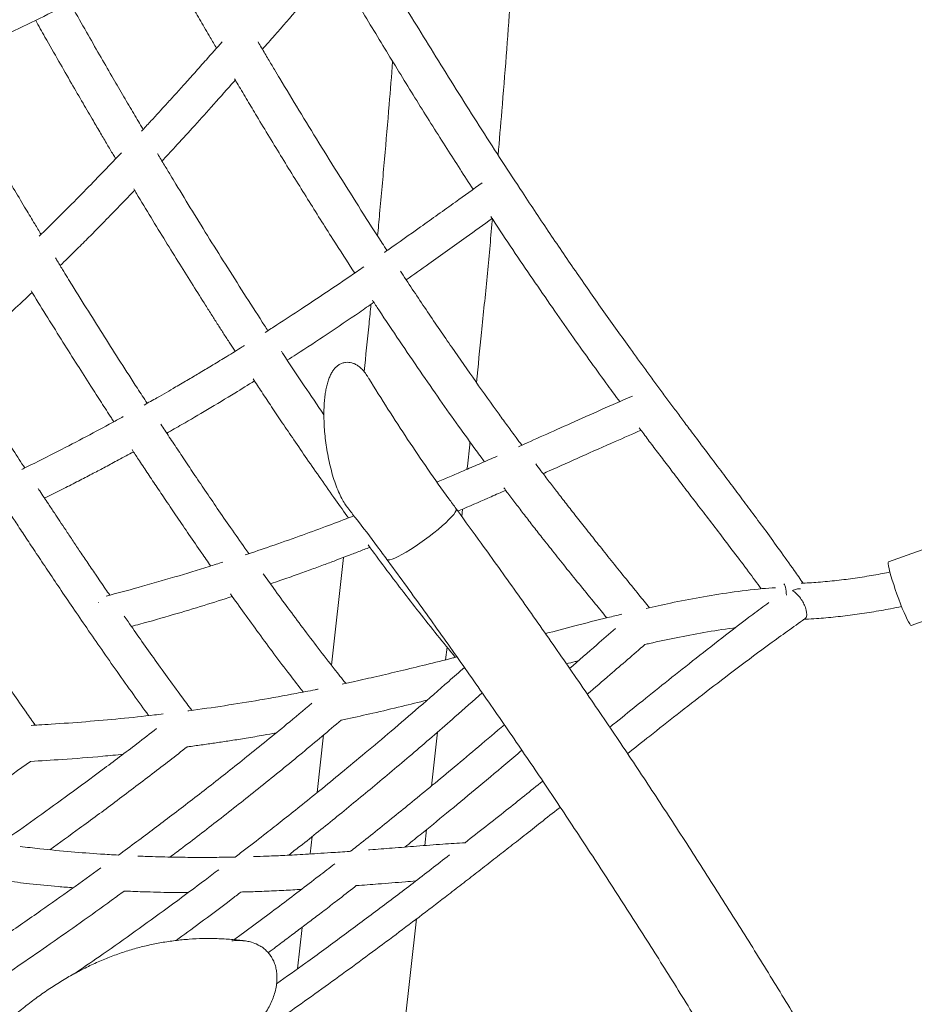
# Model space of a CAD drawing. Units: millimetres. Extents: x 0 to 2100, y 0 to 2970.
# Drawn here: x 1131 to 1245, y 804 to 928 of the extents above; entities that cross this region are included whole.
import ezdxf

# ---------------------------------------------------------------- set-up
doc = ezdxf.new("R2010")
doc.units = ezdxf.units.MM
doc.header["$LTSCALE"] = 100

msp = doc.modelspace()

# ---------------------------------------------------------------- linework, layer by layer
at = {"color": 7, "linetype": 'Continuous', "lineweight": 15}
for p, q in [((1186.85, 866.31), (1186.68, 866.54)), ((1187.39, 865.57), (1187.49, 866.49)), ((1173, 865.45), (1172.99, 865.36)), ((1254.84, 864.63), (1241.44, 859.84)), ((1172.43, 860.38), (1170.9, 846.73)), ((1177.92, 860.12), (1178.09, 859.9)), ((1244.33, 851.77), (1257.73, 856.56)), ((1229.29, 856.21), (1229.27, 856.17)), ((1141.38, 854.73), (1141.38, 854.68)), ((1185.35, 847.43), (1185.53, 849.02)), ((1169.91, 837.91), (1169.09, 830.6)), ((1183.55, 831.43), (1184.32, 838.26)), ((1182.71, 823.9), (1182.93, 825.92)), ((1168.46, 825.05), (1168.21, 822.83)), ((1175.54, 760.07), (1181.67, 814.62)), ((1167.17, 813.54), (1166.58, 808.27))]:
    msp.add_line(p, q, dxfattribs=at)
at = {"color": 7, "linetype": 'Continuous', "lineweight": 15, "flags": 128}
for points in [[(1186.68, 866.54), (1186.71, 866.47), (1186.68, 866.31), (1186.57, 866.1), (1186.38, 865.83), (1186.11, 865.52), (1185.77, 865.17), (1185.37, 864.78), (1184.91, 864.37), (1184.41, 863.93), (1183.86, 863.49), (1183.28, 863.04), (1182.69, 862.6), (1182.09, 862.17), (1181.49, 861.77), (1180.91, 861.39), (1180.35, 861.05), (1179.83, 860.75), (1179.36, 860.5), (1178.94, 860.3), (1178.58, 860.16), (1178.3, 860.08), (1178.08, 860.06), (1177.95, 860.1), (1177.92, 860.12)], [(1186.68, 866.54), (1186.71, 866.47), (1186.68, 866.31), (1186.57, 866.1), (1186.38, 865.83), (1186.11, 865.52), (1185.77, 865.17), (1185.37, 864.78), (1184.91, 864.37), (1184.41, 863.93), (1183.86, 863.49), (1183.28, 863.04), (1182.69, 862.6), (1182.09, 862.17), (1181.49, 861.77), (1180.91, 861.39), (1180.35, 861.05), (1179.83, 860.75), (1179.36, 860.5), (1178.94, 860.3), (1178.58, 860.16), (1178.3, 860.08), (1178.08, 860.06), (1177.95, 860.1), (1177.92, 860.12)], [(1241.44, 859.84), (1241.43, 859.83), (1241.4, 859.75), (1241.4, 859.57), (1241.44, 859.3), (1241.51, 858.95), (1241.62, 858.53), (1241.75, 858.05), (1241.91, 857.51), (1242.1, 856.93), (1242.3, 856.33), (1242.51, 855.71), (1242.74, 855.09), (1242.97, 854.5), (1243.19, 853.93), (1243.41, 853.4), (1243.62, 852.94), (1243.81, 852.54), (1243.97, 852.21), (1244.12, 851.97), (1244.23, 851.82), (1244.31, 851.76), (1244.33, 851.77)]]:
    msp.add_lwpolyline(points, dxfattribs=at)
at = {"color": 7, "linetype": 'Continuous', "lineweight": 15}
for centre, radius, start, end in [((1227.88, 856.62), 0.496, 358.0266, 52.7017), ((1220.66, 855.05), 7.87, 4.0352, 11.3935)]:
    msp.add_arc(centre, radius, start, end, dxfattribs=at)
for points, knots in [([(1290.95, 820.85), (1290.98, 821.1), (1291.28, 823.71), (1291.77, 828.68), (1292.42, 835.73), (1292.98, 842.78), (1293.45, 849.82), (1293.83, 856.84), (1294.13, 863.86), (1294.34, 870.86), (1294.47, 877.85), (1294.5, 884.82), (1294.46, 891.78), (1294.32, 898.72), (1294.1, 905.65), (1293.79, 912.56), (1293.39, 919.45), (1292.91, 926.33), (1292.34, 933.18), (1291.69, 940.01), (1290.95, 946.83), (1290.12, 953.62), (1289.21, 960.38), (1288.21, 967.13), (1287.12, 973.85), (1285.95, 980.54), (1284.69, 987.21), (1283.35, 993.86), (1281.92, 1000.47), (1280.41, 1007.06), (1278.81, 1013.62), (1277.13, 1020.15), (1275.36, 1026.65), (1273.51, 1033.12), (1271.57, 1039.56), (1269.55, 1045.97), (1267.45, 1052.34), (1265.26, 1058.68), (1262.99, 1064.98), (1260.64, 1071.25), (1258.2, 1077.49), (1255.69, 1083.68), (1253.08, 1089.84), (1250.4, 1095.97), (1247.64, 1102.05), (1244.79, 1108.09), (1241.87, 1114.1), (1238.86, 1120.06), (1235.77, 1125.98), (1232.6, 1131.87), (1229.36, 1137.7), (1226.03, 1143.5), (1222.63, 1149.25), (1219.14, 1154.96), (1215.58, 1160.62), (1211.94, 1166.23), (1208.23, 1171.8), (1204.43, 1177.33), (1200.56, 1182.8), (1196.62, 1188.23), (1192.6, 1193.61), (1188.5, 1198.93), (1184.33, 1204.21), (1180.09, 1209.44), (1175.77, 1214.62), (1171.37, 1219.74), (1166.91, 1224.81), (1162.37, 1229.83), (1157.76, 1234.8), (1153.08, 1239.71), (1148.33, 1244.56), (1143.51, 1249.37), (1138.62, 1254.11), (1133.66, 1258.8), (1128.63, 1263.43), (1123.54, 1268.01), (1118.37, 1272.53), (1113.14, 1276.99), (1107.84, 1281.39), (1102.48, 1285.73), (1097.05, 1290.01), (1091.56, 1294.23), (1086.01, 1298.39), (1080.39, 1302.49), (1074.7, 1306.52), (1069.15, 1310.38), (1065.45, 1312.85), (1063.7, 1314.03)], [0, 0, 0, 0, 0.00128, 0.013197, 0.025114, 0.03703, 0.048946, 0.060861, 0.072775, 0.084689, 0.096602, 0.108514, 0.120426, 0.132337, 0.144247, 0.156156, 0.168065, 0.179974, 0.191882, 0.203789, 0.215695, 0.227601, 0.239506, 0.25141, 0.263314, 0.275217, 0.28712, 0.299022, 0.310924, 0.322825, 0.334725, 0.346625, 0.358525, 0.370424, 0.382322, 0.394221, 0.406118, 0.418016, 0.429913, 0.44181, 0.453706, 0.465603, 0.477499, 0.489394, 0.50129, 0.513186, 0.525081, 0.536976, 0.548872, 0.560767, 0.572662, 0.584558, 0.596453, 0.608349, 0.620245, 0.632141, 0.644037, 0.655933, 0.66783, 0.679726, 0.691624, 0.703521, 0.715419, 0.727317, 0.739216, 0.751115, 0.763015, 0.774915, 0.786816, 0.798717, 0.810618, 0.822521, 0.834424, 0.846327, 0.858231, 0.870136, 0.882041, 0.893947, 0.905853, 0.91776, 0.929668, 0.941576, 0.953486, 0.965395, 0.977306, 0.989217, 1, 1, 1, 1]), ([(1232.58, 1004.01), (1232.46, 1003.89), (1231.01, 1002.54), (1228.21, 999.99), (1224.18, 996.38), (1220.14, 992.84), (1216.08, 989.36), (1212, 985.94), (1207.92, 982.59), (1203.81, 979.3), (1199.7, 976.07), (1195.57, 972.91), (1191.44, 969.82), (1187.29, 966.79), (1183.14, 963.83), (1178.98, 960.95), (1174.81, 958.13), (1170.64, 955.38), (1166.46, 952.7), (1162.28, 950.09), (1158.09, 947.55), (1153.91, 945.09), (1149.73, 942.7), (1145.54, 940.39), (1141.36, 938.14), (1137.18, 935.98), (1133, 933.88), (1128.83, 931.87), (1124.67, 929.93), (1120.51, 928.06), (1116.36, 926.27), (1112.21, 924.57), (1108.08, 922.93), (1103.96, 921.38), (1099.88, 919.91), (1097.18, 919), (1095.85, 918.55)], [0, 0, 0, 0, 0.002802, 0.033053, 0.063303, 0.093552, 0.1238, 0.154047, 0.184294, 0.21454, 0.244785, 0.275029, 0.305272, 0.335515, 0.365757, 0.395998, 0.426238, 0.456477, 0.486716, 0.516954, 0.547191, 0.577428, 0.607664, 0.6379, 0.668136, 0.698371, 0.728606, 0.758841, 0.789075, 0.81931, 0.849545, 0.879781, 0.910017, 0.940254, 0.970491, 1, 1, 1, 1]), ([(1097.42, 913.66), (1098.2, 913.92), (1100.37, 914.64), (1103.95, 915.9), (1108.13, 917.45), (1112.32, 919.07), (1116.53, 920.77), (1120.74, 922.55), (1124.96, 924.41), (1129.18, 926.35), (1133.41, 928.36), (1137.64, 930.45), (1141.88, 932.61), (1146.12, 934.85), (1150.35, 937.16), (1154.59, 939.55), (1158.83, 942.01), (1163.07, 944.54), (1167.3, 947.15), (1171.53, 949.83), (1175.75, 952.58), (1179.97, 955.4), (1184.18, 958.29), (1188.38, 961.25), (1192.57, 964.27), (1196.76, 967.37), (1200.93, 970.53), (1205.09, 973.75), (1209.24, 977.05), (1213.38, 980.41), (1217.5, 983.83), (1221.6, 987.31), (1225.69, 990.86), (1229.76, 994.47), (1233.24, 997.61), (1235.36, 999.58), (1236.14, 1000.3)], [0, 0, 0, 0, 0.017096, 0.047264, 0.077434, 0.107606, 0.137778, 0.167952, 0.198126, 0.228301, 0.258476, 0.288652, 0.318828, 0.349003, 0.379179, 0.409355, 0.43953, 0.469704, 0.499879, 0.530053, 0.560226, 0.590399, 0.620571, 0.650742, 0.680913, 0.711083, 0.741252, 0.771421, 0.801588, 0.831755, 0.861922, 0.892087, 0.922252, 0.952416, 0.982579, 1, 1, 1, 1]), ([(1230.54, 995.18), (1230.67, 995.02), (1231.36, 994.18), (1232.62, 992.58), (1234.3, 990.38), (1235.99, 988.1), (1237.68, 985.74), (1239.37, 983.31), (1241.06, 980.81), (1242.75, 978.23), (1244.44, 975.59), (1246.13, 972.87), (1247.81, 970.09), (1249.5, 967.23), (1251.17, 964.31), (1252.84, 961.33), (1254.51, 958.28), (1256.17, 955.17), (1257.82, 951.99), (1259.46, 948.76), (1261.1, 945.47), (1262.73, 942.12), (1264.34, 938.71), (1265.95, 935.25), (1267.55, 931.73), (1269.13, 928.16), (1270.7, 924.54), (1272.26, 920.88), (1273.8, 917.16), (1275.33, 913.4), (1276.82, 909.66), (1277.94, 906.78), (1278.56, 905.17), (1278.71, 904.79)], [0, 0, 0, 0, 0.008024, 0.041858, 0.0757, 0.109552, 0.143412, 0.17728, 0.211156, 0.245039, 0.278929, 0.312825, 0.346728, 0.380637, 0.414551, 0.448471, 0.482395, 0.516324, 0.550258, 0.584195, 0.618136, 0.652081, 0.686029, 0.719981, 0.753935, 0.787892, 0.821852, 0.855814, 0.889778, 0.923745, 0.957713, 0.989897, 1, 1, 1, 1]), ([(1279.4, 907.13), (1278.52, 909.39), (1276.58, 914.33), (1273.49, 921.73), (1270.15, 929.36), (1266.96, 936.32), (1263.92, 942.66), (1261.05, 948.42), (1258.16, 954.01), (1255.24, 959.42), (1252.1, 965.02), (1248.75, 970.76), (1245.17, 976.57), (1241.59, 982.09), (1238.23, 987), (1235.1, 991.33), (1232.91, 994.24), (1231.71, 995.73), (1231.47, 996.03)], [0, 0, 0, 0, 0.0609009, 0.1333641, 0.2058274, 0.2782281, 0.3378244, 0.3974731, 0.4571392, 0.5167879, 0.5763842, 0.6487845, 0.7212476, 0.7937106, 0.8661109, 0.9257091, 0.9853596, 1, 1, 1, 1]), ([(1192, 911.32), (1192.16, 913.19), (1192.52, 917.38), (1193.03, 923.86), (1193.55, 930.76), (1194.03, 937.63), (1194.48, 944.47), (1194.89, 951.26), (1195.26, 958.02), (1195.52, 963.12), (1195.65, 965.96), (1195.67, 966.58)], [0, 0, 0, 0, 0.0994299, 0.2231813, 0.3469401, 0.4707065, 0.5944808, 0.7182633, 0.8420543, 0.9658542, 1, 1, 1, 1]), ([(1230.62, 857.12), (1230.25, 857.65), (1229.25, 859.09), (1227.69, 861.27), (1225.96, 863.65), (1224.33, 865.85), (1222.81, 867.89), (1221.31, 869.89), (1219.84, 871.84), (1218.42, 873.73), (1217.13, 875.45), (1215.96, 877), (1214.89, 878.44), (1213.88, 879.8), (1212.87, 881.16), (1211.85, 882.54), (1210.83, 883.94), (1209.79, 885.36), (1207.99, 887.85), (1205.4, 891.47), (1202, 896.32), (1198.56, 901.36), (1195.4, 906.11), (1192.52, 910.5), (1189.94, 914.5), (1187.36, 918.58), (1184.79, 922.68), (1182.29, 926.74), (1179.88, 930.69), (1178.04, 933.74), (1176.72, 935.94), (1175.85, 937.39), (1174.88, 939.02), (1173.81, 940.82), (1172.64, 942.79), (1171.37, 944.93), (1170.26, 946.83), (1169.56, 948.02), (1169.31, 948.44)], [0, 0, 0, 0, 0.018244, 0.049166, 0.078464, 0.106137, 0.132183, 0.156603, 0.183298, 0.207734, 0.229912, 0.24983, 0.267832, 0.284908, 0.302106, 0.319425, 0.336866, 0.354429, 0.372113, 0.428146, 0.484611, 0.541074, 0.597536, 0.638599, 0.679662, 0.720724, 0.761448, 0.800601, 0.838071, 0.873856, 0.885939, 0.899257, 0.914149, 0.930616, 0.948658, 0.967909, 0.988677, 1, 1, 1, 1]), ([(1149.5, 936.71), (1149.81, 936.17), (1150.6, 934.78), (1151.83, 932.65), (1153.13, 930.38), (1154.36, 928.26), (1155.41, 926.44), (1156.08, 925.31), (1156.34, 924.86)], [0, 0, 0, 0, 0.134982, 0.344662, 0.534958, 0.705878, 0.884698, 1, 1, 1, 1]), ([(1162.15, 924.72), (1162.67, 925.3), (1164.18, 927.03), (1166.75, 929.97), (1169.32, 932.89), (1170.89, 934.66), (1171.4, 935.23)], [0, 0, 0, 0, 0.166692, 0.491702, 0.837363, 1, 1, 1, 1]), ([(1171.29, 935.4), (1171.66, 934.79), (1172.41, 933.52), (1173.54, 931.63), (1175.51, 928.33), (1178.32, 923.69), (1181.93, 917.83), (1185.44, 912.24), (1187.73, 908.7), (1188.83, 906.99)], [0, 0, 0, 0, 0.0614695, 0.1256472, 0.1902699, 0.395038, 0.6013976, 0.8077615, 1, 1, 1, 1]), ([(1147.05, 914.57), (1146.99, 914.67), (1146.55, 915.41), (1145.68, 916.88), (1144.41, 919.04), (1143.02, 921.43), (1141.5, 924.07), (1139.83, 926.97), (1138.59, 929.15), (1137.9, 930.37), (1137.81, 930.54)], [0, 0, 0, 0, 0.018738, 0.145648, 0.283371, 0.431903, 0.599098, 0.778146, 0.969041, 1, 1, 1, 1]), ([(1133.44, 928.38), (1133.83, 927.68), (1134.81, 925.93), (1136.33, 923.27), (1137.93, 920.48), (1139.39, 917.97), (1140.62, 915.87), (1141.63, 914.13), (1142.47, 912.71), (1143.1, 911.64), (1143.46, 911.04), (1143.57, 910.86)], [0, 0, 0, 0, 0.116182, 0.288481, 0.446409, 0.58997, 0.719166, 0.8106, 0.893168, 0.968164, 1, 1, 1, 1]), ([(1157.04, 925.65), (1156.38, 924.9), (1155.23, 923.6), (1153.63, 921.81), (1152.29, 920.31), (1151.08, 918.98), (1150, 917.78), (1148.97, 916.66), (1147.93, 915.52), (1147.21, 914.75), (1146.84, 914.34)], [0, 0, 0, 0, 0.196759, 0.3412419, 0.4726375, 0.5909471, 0.6961724, 0.7900144, 0.8916267, 1, 1, 1, 1]), ([(1177.94, 899.23), (1177.73, 899.55), (1176.64, 901.22), (1174.64, 904.35), (1171.97, 908.57), (1169.35, 912.8), (1166.82, 916.92), (1164.94, 920.04), (1163.65, 922.21), (1162.87, 923.51), (1162.18, 924.67), (1161.74, 925.41), (1161.6, 925.65)], [0, 0, 0, 0, 0.039278, 0.205862, 0.372392, 0.534071, 0.687778, 0.833512, 0.875531, 0.921853, 0.973651, 1, 1, 1, 1]), ([(1178.64, 923.19), (1178.5, 921.37), (1178.17, 917.26), (1177.62, 910.83), (1177.13, 905.28), (1176.82, 902.03), (1176.74, 901.09)], [0, 0, 0, 0, 0.248739, 0.561394, 0.874069, 1, 1, 1, 1]), ([(1134.12, 901.29), (1133.86, 901.73), (1133.22, 902.78), (1132.11, 904.62), (1130.76, 906.89), (1129.21, 909.51), (1127.53, 912.37), (1125.72, 915.49), (1123.92, 918.62), (1122.72, 920.73), (1122.18, 921.7)], [0, 0, 0, 0, 0.067839, 0.161758, 0.281153, 0.41113, 0.551687, 0.702819, 0.86452, 1, 1, 1, 1]), ([(1149.44, 910.56), (1149.99, 911.16), (1151.28, 912.55), (1153.35, 914.82), (1155.74, 917.47), (1157.55, 919.5), (1158.56, 920.65), (1158.72, 920.82)], [0, 0, 0, 0, 0.17715, 0.411003, 0.668285, 0.949005, 1, 1, 1, 1]), ([(1158.62, 920.99), (1158.77, 920.74), (1159.31, 919.82), (1160.26, 918.24), (1162.12, 915.12), (1164.67, 910.92), (1167.88, 905.74), (1170.94, 900.87), (1172.92, 897.82), (1173.84, 896.39)], [0, 0, 0, 0, 0.028839, 0.105362, 0.182507, 0.392155, 0.603431, 0.814709, 1, 1, 1, 1]), ([(1144.29, 911.62), (1143.75, 911.06), (1142.48, 909.71), (1140.38, 907.54), (1137.92, 905.03), (1135.73, 902.84), (1134.36, 901.51), (1133.89, 901.06)], [0, 0, 0, 0, 0.156922, 0.372546, 0.609804, 0.868701, 1, 1, 1, 1]), ([(1162.85, 889.09), (1162.71, 889.31), (1161.8, 890.7), (1160.11, 893.34), (1157.79, 896.99), (1155.51, 900.62), (1153.32, 904.16), (1151.67, 906.87), (1150.49, 908.82), (1149.72, 910.09), (1149.18, 911), (1148.88, 911.49), (1148.88, 911.5)], [0, 0, 0, 0, 0.030452, 0.19954, 0.368578, 0.53269, 0.688706, 0.836626, 0.884449, 0.938009, 0.998491, 1, 1, 1, 1]), ([(1189.97, 907.81), (1188.84, 907), (1186.25, 905.13), (1182.28, 902.29), (1179.28, 900.17), (1177.75, 899.1), (1177.61, 899)], [0, 0, 0, 0, 0.274485, 0.631348, 0.966027, 1, 1, 1, 1]), ([(1136.54, 897.33), (1137.18, 897.96), (1138.35, 899.09), (1139.97, 900.71), (1141.36, 902.11), (1142.61, 903.39), (1143.73, 904.54), (1144.78, 905.63), (1145.51, 906.39), (1145.91, 906.81), (1145.96, 906.86)], [0, 0, 0, 0, 0.202854, 0.365391, 0.513201, 0.646282, 0.764635, 0.870227, 0.984649, 1, 1, 1, 1]), ([(1145.85, 907.05), (1145.97, 906.85), (1146.7, 905.62), (1148.05, 903.41), (1149.87, 900.43), (1151.65, 897.57), (1153.34, 894.86), (1154.7, 892.71), (1155.75, 891.05), (1156.53, 889.84), (1157.28, 888.66), (1158, 887.54), (1158.47, 886.82), (1158.69, 886.48)], [0, 0, 0, 0, 0.027561, 0.168989, 0.310422, 0.449619, 0.58153, 0.705961, 0.768912, 0.829759, 0.888502, 0.94771, 1, 1, 1, 1]), ([(1180.37, 895.53), (1181.33, 896.21), (1183.87, 897.99), (1187.49, 900.58), (1190.15, 902.5), (1191.25, 903.29)], [0, 0, 0, 0, 0.262902, 0.696488, 1, 1, 1, 1]), ([(1189.25, 882.53), (1189.47, 884.64), (1189.94, 889.11), (1190.6, 895.92), (1191.06, 900.74), (1191.28, 903.2), (1191.29, 903.32)], [0, 0, 0, 0, 0.302947, 0.642472, 0.982015, 1, 1, 1, 1]), ([(1191.08, 903.55), (1191.26, 903.26), (1192.31, 901.67), (1194.18, 898.87), (1196.7, 895.16), (1199.15, 891.6), (1201.51, 888.24), (1203.75, 885.1), (1205.44, 882.77), (1206.64, 881.13), (1207.14, 880.46), (1207.4, 880.11)], [0, 0, 0, 0, 0.033277, 0.185725, 0.33817, 0.489346, 0.634665, 0.773714, 0.906493, 0.951351, 1, 1, 1, 1]), ([(1147.56, 879.9), (1147.15, 880.53), (1146.03, 882.24), (1144.23, 885.05), (1142.16, 888.3), (1140.11, 891.55), (1138.55, 894.06), (1137.45, 895.84), (1136.8, 896.9), (1136.29, 897.73), (1135.99, 898.22), (1135.94, 898.3)], [0, 0, 0, 0, 0.107964, 0.292401, 0.469019, 0.644401, 0.819781, 0.869934, 0.924742, 0.987283, 1, 1, 1, 1]), ([(1175, 897.19), (1174.71, 896.99), (1173.22, 895.95), (1170.59, 894.17), (1167.2, 891.91), (1164.54, 890.17), (1163.01, 889.19), (1162.52, 888.88)], [0, 0, 0, 0, 0.070205, 0.364108, 0.635555, 0.884537, 1, 1, 1, 1]), ([(1195, 874.59), (1194.76, 874.91), (1194.17, 875.71), (1193.21, 877.01), (1191.51, 879.35), (1189.16, 882.64), (1186.14, 886.96), (1183.07, 891.46), (1180.9, 894.7), (1179.75, 896.46), (1179.64, 896.63)], [0, 0, 0, 0, 0.047943, 0.119451, 0.191535, 0.387413, 0.584793, 0.782169, 0.979538, 1, 1, 1, 1]), ([(1123.4, 885.24), (1123.97, 885.74), (1125.62, 887.16), (1128.22, 889.5), (1130.84, 891.9), (1132.39, 893.37), (1132.98, 893.92)], [0, 0, 0, 0, 0.1780981, 0.5079078, 0.8134119, 1, 1, 1, 1]), ([(1132.86, 894.12), (1132.92, 894.03), (1133.62, 892.89), (1134.97, 890.72), (1136.86, 887.68), (1138.68, 884.8), (1140.08, 882.61), (1141.09, 881.03), (1141.75, 880.01), (1142.39, 879.02), (1142.92, 878.2), (1143.23, 877.72), (1143.34, 877.55)], [0, 0, 0, 0, 0.015452, 0.198801, 0.381853, 0.556462, 0.718941, 0.784208, 0.847291, 0.90819, 0.9696, 1, 1, 1, 1]), ([(1165.3, 885.36), (1165.68, 885.6), (1167.37, 886.68), (1170.42, 888.7), (1173.69, 890.89), (1175.66, 892.26), (1176.27, 892.68)], [0, 0, 0, 0, 0.102599, 0.45598, 0.830949, 1, 1, 1, 1]), ([(1176.09, 892.94), (1176.36, 892.54), (1177.51, 890.78), (1179.52, 887.78), (1182.11, 883.98), (1184.6, 880.39), (1186.96, 877.05), (1188.69, 874.65), (1189.78, 873.17), (1190.13, 872.69), (1190.27, 872.5)], [0, 0, 0, 0, 0.054341, 0.236731, 0.419058, 0.596053, 0.764295, 0.923788, 0.969786, 1, 1, 1, 1]), ([(1175.9, 892.42), (1175.82, 891.6), (1175.54, 888.77), (1175.24, 885.92), (1175.03, 883.91)], [0, 0, 0, 0, 0.292712, 1, 1, 1, 1]), ([(1159.89, 887.22), (1159.79, 887.16), (1159.05, 886.69), (1157.72, 885.87), (1155.95, 884.79), (1154.33, 883.82), (1152.76, 882.89), (1150.93, 881.82), (1149.05, 880.73), (1147.71, 879.98), (1147.17, 879.67)], [0, 0, 0, 0, 0.023164, 0.177263, 0.317316, 0.443322, 0.560146, 0.688696, 0.872728, 1, 1, 1, 1]), ([(1169.94, 878.45), (1169.11, 879.67), (1167.39, 882.2), (1165.59, 884.9), (1164.62, 886.38), (1164.56, 886.48)], [0, 0, 0, 0, 0.465386, 0.966137, 1, 1, 1, 1]), ([(1132.06, 871.71), (1131.82, 872.07), (1131.09, 873.19), (1129.8, 875.18), (1128.15, 877.74), (1126.36, 880.55), (1124.55, 883.4), (1123.33, 885.35), (1122.76, 886.26)], [0, 0, 0, 0, 0.075922, 0.23924, 0.417339, 0.610217, 0.817875, 1, 1, 1, 1]), ([(1175.6, 883.08), (1175.54, 883.2), (1175.35, 883.51), (1175.02, 883.93), (1174.64, 884.34), (1174.26, 884.65), (1173.88, 884.88), (1173.49, 885.02), (1173.09, 885.09), (1172.67, 885.09), (1172.26, 884.99), (1171.87, 884.8), (1171.52, 884.54), (1171.22, 884.22), (1170.96, 883.84), (1170.72, 883.38), (1170.51, 882.84), (1170.33, 882.25), (1170.19, 881.62), (1170.08, 880.92), (1169.99, 880.15), (1169.95, 879.31), (1169.93, 878.38), (1169.96, 877.37), (1170.02, 876.29), (1170.14, 875.16), (1170.31, 874.02), (1170.53, 872.85), (1170.8, 871.66), (1171.12, 870.51), (1171.48, 869.43), (1171.87, 868.49), (1172.27, 867.69), (1172.63, 867.09), (1172.87, 866.77), (1172.97, 866.65)], [0, 0, 0, 0, 0.019463, 0.052088, 0.080472, 0.104375, 0.12547, 0.144688, 0.162785, 0.180335, 0.199274, 0.217633, 0.236341, 0.253713, 0.272492, 0.293182, 0.315453, 0.338859, 0.362898, 0.38718, 0.416156, 0.447022, 0.480621, 0.518557, 0.560649, 0.604323, 0.649992, 0.697997, 0.748951, 0.800987, 0.85078, 0.898666, 0.940385, 0.976996, 1, 1, 1, 1]), ([(1150.04, 876.11), (1150.68, 876.47), (1152.4, 877.45), (1155.28, 879.15), (1158.35, 880.98), (1160.32, 882.22), (1161.15, 882.73)], [0, 0, 0, 0, 0.170597, 0.459871, 0.77533, 1, 1, 1, 1]), ([(1160.97, 882.99), (1161.34, 882.44), (1162.12, 881.25), (1163.36, 879.39), (1164.71, 877.37), (1166.2, 875.17), (1167.83, 872.8), (1169.59, 870.25), (1171.35, 867.75), (1172.51, 866.14), (1173.05, 865.38)], [0, 0, 0, 0, 0.089045, 0.191135, 0.302142, 0.422063, 0.558992, 0.705944, 0.862917, 1, 1, 1, 1]), ([(1186.69, 866.55), (1186.38, 866.96), (1185.16, 868.61), (1183.11, 871.53), (1180.53, 875.32), (1178.05, 879.16), (1176.41, 881.75), (1175.62, 883.08), (1175.61, 883.09)], [0, 0, 0, 0, 0.077906, 0.307984, 0.537886, 0.767607, 0.997144, 1, 1, 1, 1]), ([(1209, 880.81), (1208.19, 880.45), (1206.06, 879.53), (1202.73, 878.04), (1199.1, 876.42), (1196.42, 875.22), (1194.95, 874.56), (1194.58, 874.4)], [0, 0, 0, 0, 0.16883, 0.440844, 0.6928287, 0.9247778, 1, 1, 1, 1]), ([(1144.53, 878.21), (1144.08, 877.96), (1142.53, 877.11), (1139.78, 875.64), (1136.17, 873.77), (1133.43, 872.38), (1131.89, 871.63), (1131.67, 871.52)], [0, 0, 0, 0, 0.10746, 0.364517, 0.644848, 0.948454, 1, 1, 1, 1]), ([(1160.44, 860.86), (1160.27, 861.09), (1159.51, 862.17), (1158.17, 864.08), (1156.49, 866.52), (1154.92, 868.82), (1153.48, 870.95), (1152.17, 872.91), (1150.95, 874.74), (1150.01, 876.16), (1149.45, 877), (1149.29, 877.25)], [0, 0, 0, 0, 0.045641, 0.210114, 0.362691, 0.50337, 0.632149, 0.749029, 0.854609, 0.955978, 1, 1, 1, 1]), ([(1197.7, 870.98), (1197.96, 871.1), (1199.56, 871.81), (1202.6, 873.18), (1206.47, 874.9), (1209.01, 876.01), (1210.1, 876.48)], [0, 0, 0, 0, 0.061605, 0.389361, 0.73794, 1, 1, 1, 1]), ([(1209.87, 876.78), (1210.02, 876.59), (1210.54, 875.89), (1211.46, 874.66), (1212.67, 873.07), (1213.96, 871.37), (1215.35, 869.55), (1216.83, 867.62), (1218.42, 865.55), (1220.09, 863.36), (1221.87, 861.03), (1223.62, 858.72), (1224.78, 857.13), (1225.32, 856.41)], [0, 0, 0, 0, 0.028127, 0.10052, 0.178621, 0.262433, 0.351958, 0.449203, 0.552399, 0.661548, 0.776651, 0.897704, 1, 1, 1, 1]), ([(1145.64, 874.03), (1145.91, 873.62), (1146.54, 872.66), (1147.56, 871.13), (1148.71, 869.4), (1149.99, 867.5), (1151.38, 865.44), (1152.89, 863.22), (1154.32, 861.15), (1155.23, 859.84), (1155.61, 859.29)], [0, 0, 0, 0, 0.080747, 0.186669, 0.301838, 0.426254, 0.568316, 0.720779, 0.883636, 1, 1, 1, 1]), ([(1188.06, 871.54), (1188.18, 872.58), (1188.31, 873.73), (1188.43, 874.89), (1188.44, 875.01)], [0, 0, 0, 0, 0.894143, 1, 1, 1, 1]), ([(1134.57, 867.88), (1134.79, 867.99), (1135.68, 868.43), (1137.19, 869.19), (1139.03, 870.14), (1140.7, 871.01), (1142.32, 871.86), (1144.01, 872.77), (1145.2, 873.41), (1145.82, 873.76)], [0, 0, 0, 0, 0.057685, 0.236815, 0.399613, 0.546079, 0.6819, 0.83137, 1, 1, 1, 1]), ([(1191.87, 873.2), (1191.19, 872.91), (1189.86, 872.32), (1187.92, 871.48), (1186.11, 870.7), (1184.91, 870.19), (1184.32, 869.94), (1184.27, 869.92)], [0, 0, 0, 0, 0.268262, 0.52912, 0.766373, 0.980021, 1, 1, 1, 1]), ([(1211.16, 854.01), (1210.72, 854.56), (1209.67, 855.85), (1208.06, 857.84), (1206.35, 859.95), (1204.76, 861.94), (1203.28, 863.8), (1201.92, 865.52), (1200.68, 867.11), (1199.55, 868.57), (1198.47, 869.97), (1197.56, 871.17), (1196.98, 871.94), (1196.76, 872.23)], [0, 0, 0, 0, 0.093026, 0.220969, 0.340733, 0.452315, 0.555708, 0.649273, 0.734924, 0.812657, 0.882469, 0.95551, 1, 1, 1, 1]), ([(1142.82, 855.61), (1142.64, 855.86), (1142.04, 856.73), (1141.09, 858.13), (1139.98, 859.77), (1138.99, 861.23), (1138.09, 862.58), (1137.27, 863.81), (1136.51, 864.94), (1135.78, 866.04), (1134.94, 867.32), (1134.26, 868.35), (1133.83, 869), (1133.77, 869.09)], [0, 0, 0, 0, 0.058531, 0.201015, 0.319316, 0.428491, 0.528541, 0.619467, 0.701269, 0.777127, 0.86061, 0.980115, 1, 1, 1, 1]), ([(1192.74, 869.18), (1192.87, 869), (1193.33, 868.39), (1194.15, 867.31), (1195.22, 865.91), (1196.36, 864.43), (1197.66, 862.77), (1199.13, 860.91), (1200.76, 858.86), (1202.5, 856.72), (1204.18, 854.66), (1205.28, 853.33), (1205.76, 852.74)], [0, 0, 0, 0, 0.028883, 0.103688, 0.184389, 0.270988, 0.363488, 0.481305, 0.607493, 0.742056, 0.885011, 1, 1, 1, 1]), ([(1186.9, 866.24), (1187.14, 866.34), (1188.55, 866.94), (1190.57, 867.82), (1192.35, 868.61), (1192.97, 868.88)], [0, 0, 0, 0, 0.118344, 0.694348, 1, 1, 1, 1]), ([(1172.96, 866.64), (1173.29, 866.22), (1174.58, 864.6), (1176.23, 862.43), (1177.52, 860.66), (1177.91, 860.12)], [0, 0, 0, 0, 0.1961965, 0.7564889, 1, 1, 1, 1]), ([(1130.1, 866.07), (1130.43, 865.57), (1131.14, 864.49), (1132.28, 862.76), (1133.57, 860.82), (1134.98, 858.71), (1136.52, 856.42), (1138.18, 853.97), (1139.95, 851.38), (1141.83, 848.67), (1143.79, 845.86), (1145.78, 843.06), (1147.1, 841.24), (1147.74, 840.35)], [0, 0, 0, 0, 0.054297, 0.118943, 0.190275, 0.269772, 0.356197, 0.449551, 0.549833, 0.657042, 0.769073, 0.887781, 1, 1, 1, 1]), ([(1173.74, 865.65), (1173.54, 865.57), (1172.35, 865.11), (1170.04, 864.24), (1166.73, 863.02), (1163.34, 861.83), (1161.04, 861.06), (1159.97, 860.7)], [0, 0, 0, 0, 0.0443293, 0.2638532, 0.5053936, 0.7689577, 1, 1, 1, 1]), ([(1309.63, 624.74), (1309.45, 625.36), (1308.6, 628.21), (1307, 633.3), (1304.84, 640.01), (1302.61, 646.72), (1300.3, 653.42), (1297.92, 660.13), (1295.46, 666.83), (1292.94, 673.53), (1290.34, 680.22), (1287.66, 686.91), (1284.92, 693.6), (1282.11, 700.27), (1279.22, 706.94), (1276.26, 713.6), (1273.24, 720.25), (1270.14, 726.88), (1266.98, 733.51), (1263.74, 740.12), (1260.44, 746.72), (1257.07, 753.31), (1253.63, 759.88), (1250.12, 766.43), (1246.55, 772.97), (1242.92, 779.49), (1239.21, 785.99), (1235.44, 792.47), (1231.61, 798.93), (1227.71, 805.37), (1223.75, 811.78), (1219.73, 818.17), (1215.64, 824.54), (1211.5, 830.89), (1207.29, 837.2), (1203.02, 843.49), (1198.69, 849.76), (1194.3, 855.99), (1190.35, 861.51), (1187.85, 864.94), (1186.85, 866.31)], [0, 0, 0, 0, 0.007497, 0.034567, 0.061637, 0.088707, 0.115777, 0.142848, 0.169918, 0.196988, 0.224058, 0.251128, 0.278198, 0.305268, 0.332338, 0.359408, 0.386477, 0.413547, 0.440616, 0.467685, 0.494754, 0.521823, 0.548892, 0.575961, 0.603029, 0.630097, 0.657165, 0.684233, 0.711301, 0.738369, 0.765436, 0.792503, 0.819571, 0.846638, 0.873704, 0.900771, 0.927837, 0.954904, 0.98197, 1, 1, 1, 1]), ([(1133.38, 839.14), (1133, 839.68), (1132.06, 841.02), (1130.59, 843.14), (1129.02, 845.44), (1127.54, 847.61), (1126.16, 849.64), (1124.89, 851.54), (1123.74, 853.25), (1122.73, 854.77), (1121.83, 856.12), (1121.02, 857.34), (1120.3, 858.43), (1119.61, 859.47), (1118.89, 860.57), (1118.38, 861.35), (1118.09, 861.78)], [0, 0, 0, 0, 0.076896, 0.187684, 0.291584, 0.388596, 0.478716, 0.561945, 0.63828, 0.702199, 0.760328, 0.812667, 0.859216, 0.900741, 0.945728, 1, 1, 1, 1]), ([(1163.17, 857.04), (1163.61, 857.19), (1164.74, 857.57), (1166.49, 858.19), (1168.37, 858.86), (1170.04, 859.48), (1171.54, 860.04), (1172.96, 860.58), (1174.34, 861.11), (1175.29, 861.48), (1175.75, 861.66)], [0, 0, 0, 0, 0.103809, 0.266669, 0.41477, 0.548114, 0.666703, 0.772511, 0.88718, 1, 1, 1, 1]), ([(1175.53, 861.97), (1176.24, 861.01), (1177.67, 859.07), (1179.83, 856.22), (1182.04, 853.37), (1184.3, 850.51), (1185.82, 848.67), (1186.58, 847.74)], [0, 0, 0, 0, 0.188262, 0.379094, 0.579102, 0.78829, 1, 1, 1, 1]), ([(1157.15, 859.79), (1156.57, 859.6), (1154.55, 858.95), (1150.97, 857.87), (1146.62, 856.61), (1143.7, 855.84), (1142.35, 855.48)], [0, 0, 0, 0, 0.1195847, 0.4147969, 0.7287844, 1, 1, 1, 1]), ([(1178.09, 859.9), (1178.87, 858.83), (1181.14, 855.72), (1184.85, 850.54), (1189.21, 844.37), (1193.51, 838.17), (1197.75, 831.94), (1201.92, 825.68), (1206.04, 819.4), (1210.09, 813.1), (1214.09, 806.77), (1218.02, 800.41), (1221.88, 794.04), (1225.68, 787.65), (1229.42, 781.23), (1233.1, 774.8), (1236.7, 768.34), (1240.25, 761.87), (1243.72, 755.39), (1247.13, 748.88), (1250.47, 742.37), (1253.75, 735.84), (1256.95, 729.29), (1260.09, 722.74), (1263.16, 716.17), (1266.16, 709.59), (1269.09, 703.01), (1271.95, 696.41), (1274.74, 689.81), (1277.46, 683.2), (1280.1, 676.58), (1282.68, 669.97), (1285.18, 663.34), (1287.61, 656.72), (1289.96, 650.09), (1292.25, 643.46), (1294.46, 636.83), (1296.6, 630.2), (1298.66, 623.58), (1300.65, 616.95), (1302.56, 610.33), (1304.4, 603.72), (1306.17, 597.1), (1307.86, 590.5), (1309.47, 583.9), (1310.81, 578.19), (1311.58, 574.69), (1311.87, 573.38)], [0, 0, 0, 0, 0.011912, 0.034577, 0.057243, 0.079909, 0.102574, 0.12524, 0.147905, 0.17057, 0.193235, 0.2159, 0.238564, 0.261229, 0.283893, 0.306557, 0.329221, 0.351885, 0.374549, 0.397212, 0.419876, 0.442539, 0.465202, 0.487865, 0.510527, 0.53319, 0.555852, 0.578515, 0.601177, 0.623839, 0.646501, 0.669163, 0.691825, 0.714486, 0.737148, 0.75981, 0.782471, 0.805133, 0.827794, 0.850456, 0.873117, 0.895779, 0.918441, 0.941103, 0.963765, 0.986427, 1, 1, 1, 1]), ([(1172.71, 844.44), (1172.22, 845.05), (1171.07, 846.5), (1169.25, 848.84), (1167.3, 851.41), (1165.42, 853.93), (1163.75, 856.23), (1162.69, 857.7), (1162.24, 858.32)], [0, 0, 0, 0, 0.1436894, 0.3392792, 0.5262022, 0.7044486, 0.8740123, 1, 1, 1, 1]), ([(1241.62, 858.54), (1241.32, 858.47), (1240.25, 858.25), (1238.39, 857.93), (1236.06, 857.59), (1233.72, 857.34), (1231.82, 857.17), (1230.71, 857.12), (1230.37, 857.11)], [0, 0, 0, 0, 0.081674, 0.288845, 0.496014, 0.703179, 0.910341, 1, 1, 1, 1]), ([(1227.12, 856.54), (1226.56, 856.51), (1224.63, 856.38), (1221.43, 855.96), (1217.56, 855.34), (1214.01, 854.65), (1211.76, 854.15), (1210.73, 853.91)], [0, 0, 0, 0, 0.097507, 0.340279, 0.576001, 0.804619, 1, 1, 1, 1]), ([(1145.56, 851.64), (1145.92, 851.74), (1147.7, 852.21), (1150.77, 853.1), (1154.67, 854.26), (1157.15, 855.05), (1158.33, 855.43)], [0, 0, 0, 0, 0.083592, 0.413509, 0.719097, 1, 1, 1, 1]), ([(1158.11, 855.75), (1158.69, 854.93), (1159.89, 853.25), (1161.73, 850.72), (1163.65, 848.12), (1165.52, 845.64), (1166.74, 844.06), (1167.31, 843.34)], [0, 0, 0, 0, 0.185673, 0.384926, 0.593741, 0.812122, 1, 1, 1, 1]), ([(1229.27, 856.17), (1229.44, 856.25), (1229.77, 856.41), (1230.11, 856.4), (1230.28, 856.4)], [0, 0, 0, 0, 0.495482, 1, 1, 1, 1]), ([(1229.27, 856.17), (1229.38, 856.11), (1229.64, 855.96), (1230.08, 855.5), (1230.5, 854.93), (1230.83, 854.31), (1230.98, 853.88), (1231.02, 853.66), (1231.03, 853.63)], [0, 0, 0, 0, 0.155426, 0.369389, 0.569125, 0.764177, 0.967152, 1, 1, 1, 1]), ([(1226.28, 854.66), (1225.6, 854.17), (1223.61, 852.7), (1220.39, 850.22), (1216.69, 847.33), (1213.23, 844.57), (1210, 841.99), (1207.67, 840.11), (1206.41, 839.1), (1206.14, 838.88)], [0, 0, 0, 0, 0.099044, 0.293636, 0.477246, 0.649884, 0.811548, 0.959647, 1, 1, 1, 1]), ([(1230.62, 852.54), (1231.08, 852.57), (1232.35, 852.63), (1234.44, 852.81), (1236.87, 853.09), (1239.29, 853.45), (1241.37, 853.81), (1242.63, 854.07), (1243.1, 854.17)], [0, 0, 0, 0, 0.110279, 0.304548, 0.498819, 0.693093, 0.88737, 1, 1, 1, 1]), ([(1153.21, 841.02), (1152.78, 841.6), (1151.75, 842.98), (1150.13, 845.21), (1148.38, 847.63), (1146.73, 849.97), (1145.5, 851.73), (1144.81, 852.72), (1144.64, 852.96)], [0, 0, 0, 0, 0.153483, 0.368328, 0.571622, 0.763352, 0.943512, 1, 1, 1, 1]), ([(1207.66, 853.19), (1207.08, 853.05), (1205.08, 852.58), (1201.86, 851.75), (1199.23, 851.06), (1197.99, 850.73)], [0, 0, 0, 0, 0.180745, 0.612972, 1, 1, 1, 1]), ([(1231.03, 853.63), (1231.06, 853.44), (1231.11, 853.05), (1231.01, 852.71), (1230.86, 852.64), (1230.82, 852.62)], [0, 0, 0, 0, 0.411927, 0.823196, 1, 1, 1, 1]), ([(1208.39, 835.53), (1209.33, 836.28), (1211.41, 837.93), (1214.73, 840.54), (1218.41, 843.41), (1222.33, 846.41), (1226.49, 849.51), (1229.37, 851.55), (1230.84, 852.6)], [0, 0, 0, 0, 0.126519, 0.281479, 0.446307, 0.621007, 0.805578, 1, 1, 1, 1]), ([(1206.88, 851.39), (1206.09, 850.7), (1204.15, 849.01), (1202.21, 847.32), (1201.06, 846.31)], [0, 0, 0, 0, 0.405774, 1, 1, 1, 1]), ([(1210.6, 849.35), (1210.79, 849.4), (1212.09, 849.7), (1214.57, 850.22), (1218.09, 850.88), (1220.59, 851.3), (1221.94, 851.46), (1222.04, 851.47)], [0, 0, 0, 0, 0.051089, 0.350292, 0.657828, 0.973731, 1, 1, 1, 1]), ([(1203.3, 843.06), (1204.26, 843.89), (1206.69, 845.98), (1209.13, 848.08), (1210.6, 849.35)], [0, 0, 0, 0, 0.394696, 1, 1, 1, 1]), ([(1186.78, 847.79), (1186.61, 847.74), (1185.3, 847.4), (1182.92, 846.81), (1179.71, 846.03), (1176.7, 845.32), (1174.24, 844.77), (1172.77, 844.45), (1172.24, 844.34)], [0, 0, 0, 0, 0.036675, 0.273225, 0.494673, 0.701006, 0.892221, 1, 1, 1, 1]), ([(1200.65, 846.9), (1201.02, 847), (1201.53, 847.13), (1202.05, 847.26), (1202.19, 847.3)], [0, 0, 0, 0, 0.714764, 1, 1, 1, 1]), ([(1187.73, 846.45), (1187.07, 845.86), (1185.16, 844.16), (1182.07, 841.47), (1178.55, 838.45), (1175.27, 835.69), (1172.25, 833.18), (1169.49, 830.92), (1166.99, 828.91), (1164.73, 827.11), (1162.45, 825.32), (1160.47, 823.78), (1159.17, 822.78), (1158.72, 822.44)], [0, 0, 0, 0, 0.069948, 0.20121, 0.323611, 0.43715, 0.541827, 0.636008, 0.72164, 0.798725, 0.867261, 0.95436, 1, 1, 1, 1]), ([(1169.21, 843.71), (1169.08, 843.68), (1168.16, 843.49), (1165.7, 843.02), (1161.89, 842.33), (1157.36, 841.6), (1154.32, 841.15), (1152.76, 840.96), (1152.72, 840.95)], [0, 0, 0, 0, 0.024473, 0.171093, 0.451833, 0.722938, 0.992891, 1, 1, 1, 1]), ([(1165.47, 822.68), (1165.95, 823.06), (1168.01, 824.66), (1171.65, 827.6), (1176.47, 831.56), (1181.45, 835.76), (1185.98, 839.67), (1188.84, 842.21), (1189.99, 843.22)], [0, 0, 0, 0, 0.058253, 0.2467365, 0.4411184, 0.6446737, 0.8574157, 1, 1, 1, 1]), ([(1168.41, 841.91), (1167.35, 841.02), (1164.62, 838.73), (1160.27, 835.2), (1155.42, 831.36), (1150.76, 827.78), (1146.95, 824.91), (1144.69, 823.26), (1143.92, 822.69)], [0, 0, 0, 0, 0.131955, 0.339197, 0.53739, 0.726535, 0.906634, 1, 1, 1, 1]), ([(1172.13, 839.78), (1172.4, 839.83), (1173.74, 840.12), (1176.29, 840.69), (1179.66, 841.47), (1181.94, 842.04), (1183.01, 842.3)], [0, 0, 0, 0, 0.071717, 0.365886, 0.701795, 1, 1, 1, 1]), ([(1149.59, 840.56), (1149.22, 840.52), (1147.42, 840.29), (1144.15, 839.96), (1139.8, 839.57), (1136.35, 839.32), (1134.04, 839.17), (1133.19, 839.13), (1132.87, 839.11)], [0, 0, 0, 0, 0.067674, 0.328549, 0.589403, 0.850227, 0.943466, 1, 1, 1, 1]), ([(1150.45, 822.44), (1150.99, 822.84), (1153.16, 824.46), (1157, 827.43), (1162.05, 831.42), (1167.13, 835.55), (1170.5, 838.4), (1172.13, 839.78)], [0, 0, 0, 0, 0.073744, 0.294924, 0.527227, 0.770642, 1, 1, 1, 1]), ([(1192.79, 839.18), (1191.7, 838.26), (1189.6, 836.47), (1186.56, 833.92), (1183.75, 831.59), (1181.2, 829.5), (1178.79, 827.53), (1176.44, 825.65), (1174.61, 824.18), (1173.57, 823.37), (1173.31, 823.17)], [0, 0, 0, 0, 0.169245, 0.326764, 0.470942, 0.601782, 0.719287, 0.842252, 0.960759, 1, 1, 1, 1]), ([(1148.74, 838.7), (1147.92, 838.06), (1145.64, 836.29), (1141.95, 833.53), (1137.77, 830.44), (1133.8, 827.58), (1130.07, 824.93), (1126.59, 822.49), (1123.34, 820.25), (1120.3, 818.18), (1117.58, 816.35), (1115.16, 814.73), (1113.01, 813.31), (1111.03, 812), (1109.16, 810.78), (1107.54, 809.73), (1106.53, 809.08), (1106.13, 808.82)], [0, 0, 0, 0, 0.059093, 0.163466, 0.262415, 0.355941, 0.444044, 0.525294, 0.601309, 0.67209, 0.737636, 0.791736, 0.841662, 0.887415, 0.929699, 0.971975, 1, 1, 1, 1]), ([(1152.61, 836.39), (1152.78, 836.41), (1153.53, 836.51), (1154.83, 836.69), (1156.52, 836.94), (1158.27, 837.2), (1160.21, 837.51), (1162.1, 837.83), (1163.36, 838.06), (1163.88, 838.15)], [0, 0, 0, 0, 0.043873, 0.196284, 0.343423, 0.491709, 0.662901, 0.858787, 1, 1, 1, 1]), ([(1132.77, 834.55), (1134.11, 834.63), (1137.18, 834.81), (1141.1, 835.12), (1143.65, 835.37), (1144.51, 835.46)], [0, 0, 0, 0, 0.340392, 0.779402, 1, 1, 1, 1]), ([(1135.22, 823.37), (1136.48, 824.27), (1139.24, 826.25), (1143.57, 829.45), (1148.11, 832.88), (1151.15, 835.24), (1152.61, 836.39)], [0, 0, 0, 0, 0.215172, 0.472264, 0.744753, 1, 1, 1, 1]), ([(1180.19, 823.7), (1180.84, 824.22), (1182.6, 825.64), (1185.57, 828.06), (1189.18, 831.05), (1192.35, 833.71), (1194.32, 835.38), (1195, 835.96)], [0, 0, 0, 0, 0.129714, 0.354845, 0.598781, 0.861513, 1, 1, 1, 1]), ([(1100, 812.26), (1100.76, 812.75), (1102.46, 813.85), (1105.17, 815.62), (1108.2, 817.62), (1111.58, 819.87), (1115.33, 822.39), (1119.46, 825.19), (1123.85, 828.22), (1128.33, 831.35), (1131.32, 833.51), (1132.77, 834.55)], [0, 0, 0, 0, 0.069254, 0.154351, 0.24651, 0.34573, 0.463029, 0.588875, 0.723271, 0.866214, 1, 1, 1, 1]), ([(1197.65, 832.05), (1196.11, 830.82), (1192.85, 828.2), (1189.56, 825.62), (1187.83, 824.26)], [0, 0, 0, 0, 0.4718461, 1, 1, 1, 1]), ([(1130.28, 780.04), (1130.39, 780.1), (1131.12, 780.53), (1132.48, 781.33), (1134.34, 782.44), (1137.95, 784.62), (1143.46, 788.02), (1150.79, 792.72), (1158.12, 797.62), (1165.26, 802.57), (1172.23, 807.57), (1179.04, 812.6), (1184.15, 816.49), (1187.64, 819.18), (1189.56, 820.66), (1191.46, 822.15), (1193.37, 823.64), (1195.35, 825.19), (1197.47, 826.87), (1198.99, 828.07), (1199.81, 828.72), (1199.86, 828.76)], [0, 0, 0, 0, 0.004521, 0.030886, 0.057101, 0.083136, 0.183679, 0.290664, 0.394855, 0.497163, 0.597603, 0.69616, 0.792802, 0.82101, 0.849051, 0.876923, 0.904627, 0.933015, 0.963887, 0.997862, 1, 1, 1, 1]), ([(1187.83, 824.26), (1186.89, 824.2), (1184.83, 824.07), (1181.76, 823.83), (1178.68, 823.58), (1176.65, 823.42), (1175.65, 823.34), (1175.59, 823.34)], [0, 0, 0, 0, 0.229896, 0.501679, 0.75345, 0.985208, 1, 1, 1, 1]), ([(1143.92, 822.69), (1143.16, 822.73), (1141.17, 822.84), (1137.86, 823.11), (1134.48, 823.42), (1132.31, 823.68), (1131.48, 823.77)], [0, 0, 0, 0, 0.186225, 0.484436, 0.801601, 1, 1, 1, 1]), ([(1173.31, 823.17), (1173.27, 823.17), (1172.44, 823.1), (1171.05, 823.01), (1169.2, 822.89), (1167.66, 822.79), (1166.28, 822.72), (1165.04, 822.65), (1163.87, 822.6), (1162.55, 822.55), (1161.6, 822.51), (1161.04, 822.5)], [0, 0, 0, 0, 0.011261, 0.2042761, 0.3417942, 0.4668723, 0.5795115, 0.6797129, 0.7690954, 0.865892, 1, 1, 1, 1]), ([(1158.72, 822.44), (1158.04, 822.42), (1156.52, 822.4), (1154.05, 822.39), (1151.24, 822.41), (1148.65, 822.47), (1146.99, 822.54), (1146.37, 822.57)], [0, 0, 0, 0, 0.16735, 0.374414, 0.60225, 0.850855, 1, 1, 1, 1]), ([(1185.83, 822.7), (1184.3, 821.51), (1181.29, 819.17), (1176.75, 815.73), (1172.21, 812.36), (1167.94, 809.23), (1165.17, 807.27), (1163.94, 806.39)], [0, 0, 0, 0, 0.211104, 0.416784, 0.623897, 0.832447, 1, 1, 1, 1]), ([(1141.7, 821.06), (1140.45, 820.16), (1137.93, 818.34), (1133.85, 815.47), (1129.55, 812.5), (1125.1, 809.48), (1120.84, 806.65), (1117.98, 804.78), (1116.53, 803.85), (1116.45, 803.8)], [0, 0, 0, 0, 0.149506, 0.302083, 0.486006, 0.661936, 0.829871, 0.989814, 1, 1, 1, 1]), ([(1156.62, 820.84), (1156.04, 820.4), (1154.59, 819.3), (1152.25, 817.56), (1147.79, 814.28), (1143.14, 810.94), (1139.36, 808.37), (1138.31, 807.65)], [0, 0, 0, 0, 0.09513, 0.239966, 0.386276, 0.828364, 1, 1, 1, 1]), ([(1171.31, 821.6), (1170.64, 821.07), (1169.14, 819.91), (1166.81, 818.12), (1163.42, 815.56), (1160.67, 813.5), (1158.75, 812.11), (1158.56, 811.97)], [0, 0, 0, 0, 0.159379, 0.353685, 0.551238, 0.956088, 1, 1, 1, 1]), ([(1129.64, 819.42), (1130.65, 819.3), (1132.88, 819.03), (1135.73, 818.75), (1137.57, 818.6), (1138.2, 818.55)], [0, 0, 0, 0, 0.352063, 0.775209, 1, 1, 1, 1]), ([(1174.04, 818.82), (1174.97, 818.89), (1177.04, 819.05), (1179.55, 819.25), (1181.13, 819.37), (1181.57, 819.41)], [0, 0, 0, 0, 0.3687349, 0.8256183, 1, 1, 1, 1]), ([(1121.12, 801.89), (1121.19, 801.93), (1122.35, 802.68), (1124.67, 804.22), (1128.1, 806.51), (1131.66, 808.93), (1135.33, 811.47), (1139.15, 814.16), (1142.27, 816.39), (1144.13, 817.75), (1144.66, 818.14)], [0, 0, 0, 0, 0.007865, 0.147742, 0.29302, 0.443701, 0.599783, 0.761419, 0.931533, 1, 1, 1, 1]), ([(1144.66, 818.14), (1144.92, 818.13), (1146.01, 818.07), (1147.69, 818.02), (1149.63, 817.97), (1151.23, 817.94), (1152.25, 817.93), (1152.73, 817.93), (1152.74, 817.93)], [0, 0, 0, 0, 0.095162, 0.401461, 0.619652, 0.818069, 0.996714, 1, 1, 1, 1]), ([(1151.22, 811.88), (1152.21, 812.6), (1154.55, 814.31), (1157.29, 816.36), (1159.03, 817.7), (1159.44, 818.01)], [0, 0, 0, 0, 0.360624, 0.850068, 1, 1, 1, 1]), ([(1159.44, 818.01), (1159.67, 818.02), (1160.65, 818.04), (1162.47, 818.11), (1164.79, 818.21), (1166.36, 818.3), (1167.1, 818.35)], [0, 0, 0, 0, 0.087745, 0.381528, 0.708053, 1, 1, 1, 1]), ([(1162.87, 810.33), (1163.21, 810.57), (1164.07, 811.21), (1165.43, 812.23), (1166.96, 813.38), (1168.46, 814.52), (1170.02, 815.7), (1171.82, 817.09), (1173.18, 818.14), (1173.98, 818.77), (1174.04, 818.82)], [0, 0, 0, 0, 0.088743, 0.2296745, 0.3663496, 0.4987684, 0.6327856, 0.7835996, 0.9839128, 1, 1, 1, 1]), ([(1159.92, 811.83), (1159.35, 811.89), (1158.19, 812.03), (1156.42, 812.12), (1154.64, 812.14), (1152.87, 812.05), (1151.12, 811.88), (1149.38, 811.62), (1147.66, 811.27), (1145.95, 810.84), (1144.26, 810.31), (1142.59, 809.69), (1140.93, 808.99), (1139.28, 808.19), (1137.65, 807.31), (1136.03, 806.33), (1134.43, 805.26), (1132.84, 804.1), (1131.26, 802.84), (1129.7, 801.49), (1128.16, 800.04), (1126.64, 798.49), (1125.13, 796.86), (1123.65, 795.12), (1122.18, 793.3), (1120.74, 791.38), (1119.32, 789.37), (1117.92, 787.27), (1116.55, 785.09), (1115.2, 782.82), (1113.87, 780.46), (1112.57, 778.01), (1111.29, 775.48), (1110.04, 772.87), (1108.81, 770.18), (1107.6, 767.4), (1106.42, 764.55), (1105.26, 761.61), (1104.12, 758.59), (1103, 755.5), (1101.91, 752.32), (1100.84, 749.07), (1099.79, 745.74), (1098.76, 742.32), (1097.76, 738.84), (1096.77, 735.27), (1095.81, 731.63), (1094.87, 727.91), (1093.95, 724.11), (1093.05, 720.24), (1092.17, 716.29), (1091.32, 712.27), (1090.48, 708.17), (1089.67, 703.99), (1088.88, 699.75), (1088.1, 695.43), (1087.35, 691.04), (1086.62, 686.57), (1085.91, 682.03), (1085.23, 677.42), (1084.56, 672.74), (1083.91, 667.99), (1083.29, 663.17), (1082.69, 658.28), (1082.1, 653.32), (1081.54, 648.29), (1081, 643.19), (1080.48, 638.03), (1079.99, 632.79), (1079.64, 628.97), (1079.46, 626.88), (1079.43, 626.57)], [0, 0, 0, 0, 0.0128827, 0.0264756, 0.0399721, 0.0533929, 0.0667606, 0.0800991, 0.0934315, 0.1067754, 0.1201551, 0.1335936, 0.1471125, 0.160731, 0.1744658, 0.1883304, 0.2023343, 0.2164833, 0.2307786, 0.2452175, 0.2597933, 0.274496, 0.2893131, 0.3042302, 0.3192324, 0.3343047, 0.3494326, 0.364603, 0.3798043, 0.3950264, 0.4102609, 0.425501, 0.44074, 0.4559737, 0.471199, 0.4864138, 0.5016166, 0.5168065, 0.5319828, 0.5471452, 0.5622939, 0.5774289, 0.5925505, 0.607659, 0.6227551, 0.6378391, 0.6529115, 0.667973, 0.6830239, 0.6980649, 0.7130964, 0.728119, 0.7431331, 0.7581391, 0.7731375, 0.7881288, 0.8031132, 0.8180912, 0.8330632, 0.8480293, 0.8629901, 0.8779457, 0.8928964, 0.9078425, 0.9227842, 0.9377219, 0.9526555, 0.9675855, 0.982512, 0.9974351, 1, 1, 1, 1]), ([(1158.3, 811.83), (1158.5, 811.85), (1158.92, 811.89), (1159.55, 811.87), (1160.18, 811.8), (1160.88, 811.63), (1161.4, 811.44), (1161.66, 811.28), (1161.71, 811.25)], [0, 0, 0, 0, 0.145372, 0.294606, 0.473232, 0.656454, 0.931503, 1, 1, 1, 1]), ([(1156.47, 798.09), (1156.56, 798.12), (1156.84, 798.2), (1157.31, 798.36), (1157.87, 798.59), (1158.41, 798.86), (1158.95, 799.17), (1159.49, 799.53), (1160.03, 799.93), (1160.58, 800.4), (1161.12, 800.92), (1161.64, 801.48), (1162.13, 802.09), (1162.59, 802.76), (1163.01, 803.48), (1163.37, 804.23), (1163.65, 804.99), (1163.86, 805.77), (1163.98, 806.52), (1164.01, 807.24), (1163.97, 807.9), (1163.85, 808.51), (1163.65, 809.1), (1163.39, 809.65), (1163.06, 810.12), (1162.71, 810.54), (1162.3, 810.89), (1162, 811.12), (1161.8, 811.21), (1161.78, 811.22)], [0, 0, 0, 0, 0.010303, 0.031977, 0.054495, 0.078192, 0.103568, 0.131079, 0.161185, 0.195632, 0.233402, 0.273501, 0.316514, 0.363861, 0.415593, 0.468483, 0.522563, 0.577779, 0.634236, 0.684219, 0.730948, 0.775081, 0.817291, 0.862103, 0.899946, 0.933918, 0.965818, 0.996231, 1, 1, 1, 1])]:
    msp.add_open_spline(points, degree=3, knots=knots, dxfattribs=at)

doc.saveas('drawing.dxf')
